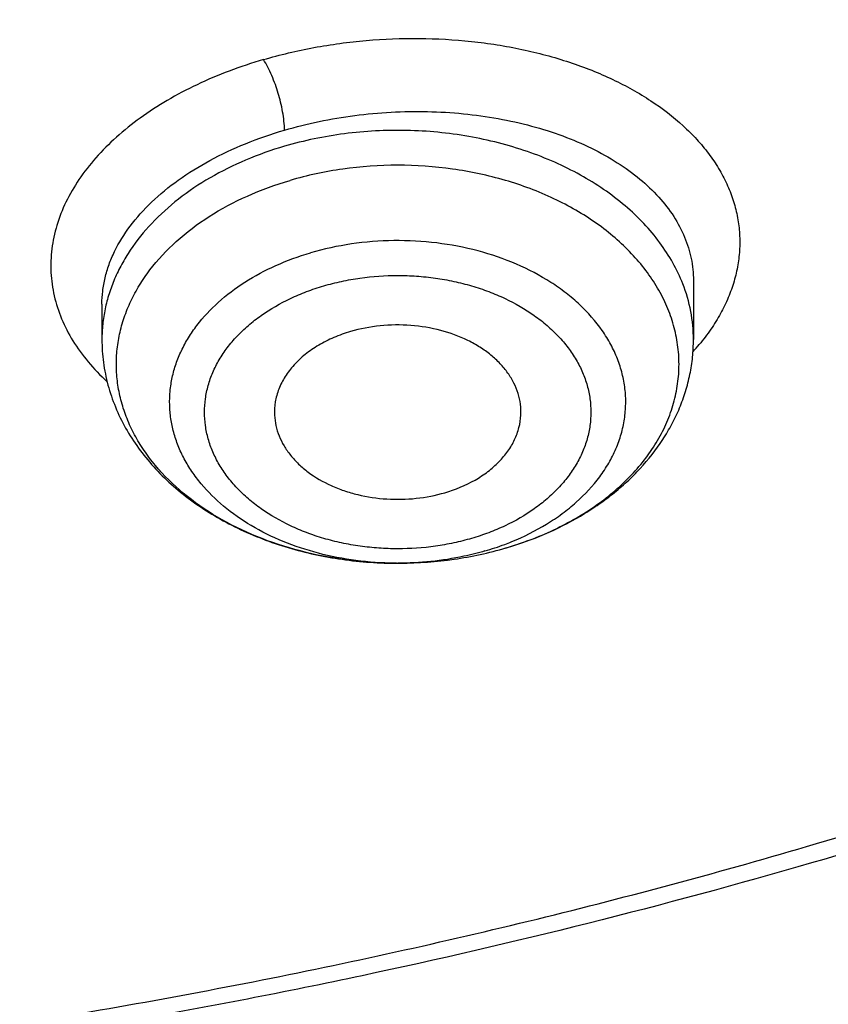
# Model space of a CAD drawing. Units: inches. Extents: x 7.1 to 14.8, y -2.2 to 20.8.
# Drawn here: x 11.2 to 11.4, y 14.8 to 15.1 of the extents above; entities that cross this region are included whole.
import ezdxf

# ---------------------------------------------------------------- set-up
doc = ezdxf.new("R2010")
doc.units = ezdxf.units.IN
doc.header["$LTSCALE"] = 1.21
doc.header["$MEASUREMENT"] = 0
doc.layers.get('0').update_dxf_attribs({"linetype": 'CONTINUOUS'})

msp = doc.modelspace()

# ---------------------------------------------------------------- linework, layer by layer
at = {"color": 7, "linetype": 'Continuous'}
for p, q in [((11.355082837, 15.0068251205), (11.3550828524, 14.9926609758)), ((11.2133505689, 15.0011091864), (11.2133505689, 14.9926609758)), ((11.2839571011, 14.9390920312), (11.2834837037, 14.9390944959))]:
    msp.add_line(p, q, dxfattribs=at)
at = {"color": 9, "linetype": 'Continuous'}
for centre, radius, start, end in [((11.3144637174, 15.0264296953), 0.0546412036, 317.8827628957, 320.2292371782), ((11.2872784673, 15.003709124), 0.0642006209, 290.5914664791, 292.2008175304001), ((11.2862160546, 15.0066360345), 0.0673141986, 286.3157774067, 290.5617915219), ((11.2842164664, 15.0162743625), 0.0771826849, 269.4566739441, 270.0001793679)]:
    msp.add_arc(centre, radius, start, end, dxfattribs=at)
at = {"color": 7, "linetype": 'Continuous'}
msp.add_arc((11.2842174339, 15.034332791), 0.0952411105, 269.8433870461, 270.636525188, dxfattribs=at)
at = {"color": 9, "linetype": 'Continuous'}
for points, knots in [([(9.9755989045, 14.5580000052), (9.9217721675, 14.5799746786), (9.8427996966, 14.6158774855), (9.7415703739, 14.669838808), (9.6690307399, 14.7126083798), (9.599541199099999, 14.7578458665), (9.5119352653, 14.8207627876), (9.430210665499999, 14.8886435869), (9.3553268731, 14.9612096236), (9.3034416333, 15.0170501571), (9.2554907692, 15.0746284567), (9.2115886824, 15.1338085936), (9.1718428763, 15.1944483944), (9.1363504132, 15.2564025622), (9.105198507599999, 15.3195222015), (9.0784640343, 15.3836552947), (9.0562133145, 15.4486469536), (9.0385018279, 15.5143397658), (9.0253739526, 15.5805741679), (9.016862722, 15.6471888713), (9.0129896242, 15.7140213376), (9.013764462100001, 15.7809082963), (9.0191852724, 15.847686291), (9.0292383458, 15.9141922357), (9.043898326799999, 15.9802639529), (9.0631283754, 16.0457406786), (9.086880385399999, 16.1104635221), (9.1150952309, 16.174275871), (9.1477030507, 16.2370237661), (9.184623461900001, 16.2985561693), (9.2257660584, 16.3587254645), (9.2710298071, 16.4173869448), (9.320306642, 16.4744021004), (9.3917995483, 16.5486692122), (9.470352175499999, 16.6184133959), (9.5549935406, 16.6833174344), (9.622356376499999, 16.7301400123), (9.6928795411, 16.7745649981), (9.7663966816, 16.8164891156), (9.842730032999999, 16.8558112644), (9.921696236599999, 16.8924375471), (10.0031054765, 16.9262802443), (10.0867615348, 16.9572581629), (10.1724651672, 16.9852976317), (10.2896569825, 17.0188089284), (10.40959599, 17.0459900152), (10.5315501473, 17.0668294295), (10.6554409735, 17.0835009236), (10.7805612914, 17.0936543135), (10.9062156268, 17.0972886608), (11.0320211854, 17.0965613487), (11.1575431816, 17.089301219), (11.2820885161, 17.0755088301), (11.4049882131, 17.0574934872), (11.5261155401, 17.033096113), (11.6447510013, 17.0023236045), (11.7600688182, 16.9677865186), (11.8446364429, 16.9371526367), (11.899785781, 16.9146380138)], [0, 0, 0, 0, 0.0335615488, 0.0500041218, 0.0662050464, 0.0821560968, 0.097851265, 0.1284518466, 0.1433660296, 0.1580237857, 0.1724315274, 0.1865984774, 0.2005367139, 0.2142611745, 0.2277896101, 0.2411424799, 0.2543427815, 0.2674158099, 0.2803888456, 0.2932907759, 0.306151656, 0.3190022254, 0.3318733968, 0.3447957375, 0.3577989653, 0.3709114777, 0.3841599326, 0.3975688902, 0.4111605251, 0.4249544093, 0.4389673647, 0.4532133781, 0.4677035733, 0.4824462293, 0.5126987096, 0.5282210154, 0.544002016, 0.560037133, 0.5763196115, 0.5928406701, 0.609589653, 0.6265541814, 0.6437203042, 0.661072647, 0.6785945593000001, 0.7140690916, 0.7319891990999999, 0.7500023652, 0.7862182595999999, 0.8043835012999999, 0.8225560386, 0.8588300595999999, 0.8768936776999999, 0.8948781214, 0.9305213721, 0.9481465368, 0.9656137953, 1, 1, 1, 1]), ([(11.899785781, 16.9146380138), (11.9440556914, 16.8965648985), (12.0304926233, 16.8579887659), (12.1544410895, 16.792259597), (12.2705457268, 16.71968138), (12.3780488647, 16.6407188279), (12.4762562543, 16.5558700851), (12.5645233794, 16.4656804148), (12.629768747, 16.3859875674), (12.6762951548, 16.3201673874), (12.7081383265, 16.2701819781), (12.7371099287, 16.219327551), (12.7631633463, 16.1676854446), (12.7862554226, 16.1153396368), (12.8063479816, 16.062374999), (12.8234077097, 16.0088776745), (12.8374063517, 15.9549348059), (12.8483205837, 15.9006343697), (12.8561320768, 15.8460650398), (12.8608277862, 15.791316063), (12.8623999272, 15.7364770451), (12.8608458544, 15.6816377641), (12.8561680626, 15.6268880138), (12.8483744423, 15.572317402), (12.8374781019, 15.5180151532), (12.8234972186, 15.4640699571), (12.80645498, 15.4105698329), (12.7863797784, 15.3576018938), (12.7633049302, 15.3052522436), (12.7372685293, 15.2536058634), (12.7083133996, 15.2027465373), (12.6764871426, 15.1527565023), (12.6418421928, 15.1037168093), (12.6044343075, 15.0557058034), (12.5505823929, 14.992730267), (12.4765222205, 14.9170166283), (12.3783463159, 14.8321565442), (12.2708677174, 14.7531747564), (12.1547880519, 14.6805783123), (12.0308565156, 14.6148268183), (11.8998734327, 14.5563395027), (11.7626837245, 14.5054891555), (11.6201719784, 14.4626009362), (11.4732577624, 14.4279490879), (11.3228868658, 14.401755833), (11.1700358803, 14.384189057), (11.0672622331, 14.3783117512), (11.015720631, 14.3768326055)], [0, 0, 0, 0, 0.0347025306, 0.0686348749, 0.101741318, 0.1339836053, 0.1653437409, 0.1958260381, 0.225458896, 0.2399766947, 0.2543045274, 0.2684531917, 0.2824350884, 0.2962641631, 0.309955832, 0.3235268854, 0.3369953588, 0.3503803720000001, 0.363701948, 0.3769808120000001, 0.3902381682, 0.4034954627, 0.4167741425, 0.4300954126, 0.4434800009000001, 0.4569479371, 0.4705183486, 0.4842092737, 0.4980375089, 0.5120184827, 0.5261661522, 0.5404929205, 0.5550095936, 0.569725357, 0.5846477652000001, 0.6151275590999999, 0.6464851519, 0.6787249069, 0.7118289109999999, 0.7457590688, 0.7804593573999999, 0.8158580722, 0.8518700923, 0.8883990523999999, 0.9253395018, 0.9625789658, 1, 1, 1, 1]), ([(12.6895242184, 15.8367971033), (12.6920864885, 15.8161669996), (12.6957608342, 15.7747506074), (12.6968647135, 15.7124096799), (12.6935502195, 15.650105273), (12.6858255797, 15.5879997765), (12.6737112372, 15.5262498199), (12.6572389227, 15.4650121616), (12.6364516453, 15.4044414764), (12.6114033865, 15.3446903956), (12.5821588291, 15.2859089878), (12.5487931309, 15.228244513), (12.5113914277, 15.1718409103), (12.4700494027, 15.1168392929), (12.4248697977, 15.0633747259), (12.3591039408, 14.9937188409), (12.2865714992, 14.928322537), (12.2082160118, 14.8675023358), (12.1457446423, 14.8236349792), (12.0802547172, 14.7820370306), (12.011906878, 14.7428089781), (11.9408730092, 14.7060491951), (11.8673305598, 14.671848946), (11.7914633753, 14.6402934022), (11.71346162, 14.6114612831), (11.6335185148, 14.5854238898), (11.5241680559, 14.5543960832), (11.4122300664, 14.5293904556), (11.2984123283, 14.5104178386), (11.1828075357, 14.4954169938), (11.0953563162, 14.4888230665), (11.0369027637, 14.4864875413)], [0, 0, 0, 0, 0.0261528333, 0.052256733, 0.0783769816, 0.1045785764, 0.130925104, 0.1574776728, 0.1842939473, 0.2114273134, 0.2389261953, 0.2668335318, 0.2951864094, 0.3240158419, 0.3533466794, 0.3831976282, 0.4444844984, 0.4759486376, 0.5079494458, 0.5404777482, 0.5735196508, 0.6070568698, 0.6410670643999999, 0.6755241706999999, 0.7103987320999999, 0.7456582271, 0.7812673899, 0.8533694474, 0.8897934056, 0.9264046228, 1, 1, 1, 1]), ([(12.6895090505, 15.8367912493), (12.691643158, 15.8187297457), (12.6947990103, 15.7824966968), (12.6961599829, 15.7279783497), (12.6941394416, 15.6734682093), (12.6887411346, 15.6190747828), (12.6799759696, 15.5649028663), (12.6678613708, 15.5110576149), (12.6524213547, 15.4576431442), (12.6336864118, 15.4047626289), (12.6116935497, 15.3525179382), (12.5864860125, 15.3010095482), (12.5581130589, 15.2503362384), (12.526630243, 15.2005954104), (12.4920977552, 15.1518811438), (12.4417036467, 15.0879461106), (12.3712412636, 15.0110966252), (12.2763854477, 14.9251815511), (12.1713057212, 14.84549164), (12.0568146252, 14.7726304627), (11.9337864013, 14.7071415979), (11.8031611999, 14.6495175572), (11.6659331471, 14.6001916892), (11.5231564684, 14.5595373809), (11.4255755418, 14.5385453542), (11.3761595016, 14.5295454313)], [0, 0, 0, 0, 0.026787579, 0.0535289464, 0.08027531660000001, 0.1070778372, 0.1339869062, 0.1610515158, 0.1883186408, 0.2158326845, 0.2436349949, 0.2717634749, 0.3002522725, 0.3291315514, 0.3584273294, 0.3881613996, 0.4489930421, 0.5117360516, 0.5764169442, 0.6430031809000001, 0.7114089217, 0.7815013665999999, 0.8531071336, 0.9260185816, 1, 1, 1, 1]), ([(11.252059816, 15.0597155038), (11.2560290971, 15.060884412), (11.2621158287, 15.0623268398), (11.2703688624, 15.0636475005), (11.2787718816, 15.0645796466), (11.2893168973, 15.0649941322), (11.299798532, 15.0644048563), (11.308002877, 15.0633184149), (11.3158821168, 15.061862725), (11.3234770497, 15.0598355032), (11.3306729598, 15.0572213263), (11.3372993497, 15.0543463588), (11.3448311343, 15.0501844745), (11.351437723, 15.0451321263), (11.3558828848, 15.040705207), (11.3587365228, 15.0372843903), (11.3611522985, 15.0337198779), (11.3631134995, 15.030030915), (11.3646088602, 15.0262397037), (11.3656300582, 15.0223689595), (11.3661709929, 15.0184417426), (11.3662243143, 15.0144815694), (11.365789607, 15.0105133417), (11.3648711996, 15.0065608616), (11.3634719692, 15.002648229), (11.3615982794, 14.998799221), (11.3592598932, 14.9950386582), (11.357438668, 14.9926490383), (11.3564614963, 14.9914747571)], [0, 0, 0, 0, 0.0754158042, 0.1137466163, 0.15229485, 0.2294533677, 0.3057853883, 0.3433095102000001, 0.3802296092, 0.4517780584, 0.4862341957, 0.5196952999000001, 0.583359678, 0.642569602, 0.6705716211, 0.6975639725, 0.7236363218, 0.748913866, 0.7735563338, 0.7977508040000001, 0.8217026168000001, 0.8456292390000001, 0.8697523702, 0.8942829329, 0.9194170309, 0.9453277855, 0.9721565629000001, 1, 1, 1, 1]), ([(11.252059816, 15.0597155038), (11.2492938992, 15.0589026721), (11.2439014629, 15.0571064505), (11.2361862203, 15.0538453519), (11.2290428517, 15.0500957064), (11.2225594332, 15.0459000699), (11.2168126789, 15.0413097256), (11.2118709966, 15.0363781893), (11.2077933244, 15.03116261), (11.2046295146, 15.0257229681), (11.2024211741, 15.0201225006), (11.2011990144, 15.0144295932), (11.2009831835, 15.0087174278), (11.2017767293, 15.0030630899), (11.2035651191, 14.9975417929), (11.2063224841, 14.9922248317), (11.2100038345, 14.9871742603), (11.2129634206, 14.9841051024), (11.2145679842, 14.9826301122)], [0, 0, 0, 0, 0.0805034687, 0.1585395378, 0.233656686, 0.3055050479, 0.3738659496, 0.4386690932, 0.5000203633, 0.5582228039, 0.6137888582, 0.6674349914, 0.7200424669, 0.7725895154000001, 0.8260559623999999, 0.8813317689, 0.9391381637999999, 1, 1, 1, 1]), ([(11.2570972275, 15.0428216724), (11.2570974082, 15.043527718), (11.2570002978, 15.0450055339), (11.2566698582, 15.0472385355), (11.2561905771, 15.0494735134), (11.255603184, 15.0516411751), (11.2549101257, 15.0537694095), (11.2540945181, 15.0558796133), (11.2531607207, 15.0578900335), (11.2524417174, 15.0591472236), (11.2520596242, 15.0597177205)], [0, 0, 0, 0, 0.1189046309, 0.2488728669, 0.3799047912, 0.5036141362, 0.6269392189, 0.7566915148000001, 0.8843650013, 1, 1, 1, 1]), ([(11.2570974123, 15.0428213572), (11.259824063, 15.0436194614), (11.2653939265, 15.0450046545), (11.2739279944, 15.0464400147), (11.2826123387, 15.0472345524), (11.2913131153, 15.047377328), (11.2998982511, 15.0468680587), (11.3082388213, 15.0457178371), (11.3162110925, 15.0439452687), (11.3236986536, 15.0415789137), (11.3305937068, 15.0386546548), (11.3367980263, 15.035214992), (11.3422239717, 15.0313086802), (11.3467936046, 15.0269876812), (11.3504378978, 15.0223106627), (11.3526764287, 15.0181218829), (11.3539239174, 15.0146869009), (11.3545897973, 15.0120936176), (11.35499147, 15.0094687366), (11.3550818854, 15.007705491), (11.3550828167, 15.0068253461)], [0, 0, 0, 0, 0.0726230122, 0.1465322301, 0.2210106025, 0.2953270267, 0.3687631165999999, 0.4406346721, 0.5103195522, 0.5772795586, 0.6410867723, 0.7014503521, 0.7582445804000001, 0.8115466472, 0.8616671823000001, 0.9091768253, 0.9322289337999999, 0.9549587408, 0.977501737, 1, 1, 1, 1]), ([(11.213350588, 15.0011109192), (11.213350689, 15.0021703536), (11.213479872, 15.0043064394), (11.2140558231, 15.0074941138), (11.21501145, 15.0106633222), (11.2168145763, 15.0149102285), (11.2200494602, 15.0200997439), (11.2252414418, 15.0258477673), (11.2316967871, 15.031114926), (11.239278841, 15.0357922056), (11.2478266325, 15.0397833448), (11.2539322056, 15.0418930037), (11.2570974123, 15.0428213572)], [0, 0, 0, 0, 0.0492968622, 0.099296543, 0.1504072798, 0.2029926062, 0.3136245472, 0.4330298421, 0.5618825773, 0.7000048370999999, 0.8465145966, 1, 1, 1, 1]), ([(11.3525191209, 15.0060174492), (11.3518438122, 15.007744164), (11.3502202745, 15.0111597626), (11.3470801539, 15.0159956365), (11.3432376882, 15.0205654901), (11.3371336508, 15.0263350749), (11.3298890328, 15.0312469271), (11.3218424076, 15.0352346599), (11.3130093782, 15.0386934424), (11.3011696721, 15.0416973849), (11.288866092, 15.0428793337), (11.2789020522, 15.042723281), (11.2690574455, 15.0418297399), (11.2617910727, 15.0403312552), (11.2570974123, 15.0389565139)], [0, 0, 0, 0, 0.0508313854, 0.1033018604, 0.1576781442, 0.2141194966, 0.3331771964, 0.3957745226, 0.4601305692, 0.5929389754, 0.7291563937000001, 0.7976710584000001, 0.8659122706, 1, 1, 1, 1]), ([(11.2570974123, 15.0389565139), (11.253935034, 15.0380302747), (11.2478199629, 15.0358670243), (11.2392807848, 15.0316418781), (11.2316964555, 15.0265722391), (11.2252326469, 15.0207624063), (11.2208436823, 15.0153309832), (11.2180599836, 15.0107494671), (11.216354957, 15.0072536534), (11.2150183931, 15.0036772328), (11.2140581045, 15.0000393734), (11.2134794824, 14.9963608188), (11.2133506152, 14.9938914135), (11.2133505911, 14.9926609758)], [0, 0, 0, 0, 0.1449713482, 0.2846215525, 0.4181178004, 0.5450588145, 0.6655967896, 0.7237395165999999, 0.7806254467, 0.8364503826999999, 0.8914446012, 0.9458677845, 1, 1, 1, 1]), ([(11.3100121492, 14.942719865), (11.3139975612, 14.9438871652), (11.3197920385, 14.9460533083), (11.3269701861, 14.9498069552), (11.3318803362, 14.952943826), (11.3363342498, 14.9564071374), (11.3402895194, 14.9601647779), (11.3437074647, 14.9641816493), (11.3465542039, 14.9684202165), (11.3488007257, 14.9728404445), (11.350423294, 14.9773998995), (11.3514042184, 14.9820537846), (11.3517324656, 14.9867554319), (11.3514042561, 14.9914570851), (11.3504233139, 14.9961109737), (11.3488006862, 15.0006704086), (11.3465541882, 15.0050906389), (11.3437074712, 15.0093292294), (11.3402895801, 15.0133460857), (11.336334124, 15.0171038352), (11.3303028203, 15.0217935028), (11.321607411, 15.0267794287), (11.30994765, 15.0311379798), (11.2973265779, 15.0338183785), (11.2842163008, 15.0347223379), (11.2711088178, 15.0338188519), (11.2625584248, 15.032002745), (11.2584212721, 15.0307910011)], [0, 0, 0, 0, 0.0684727992, 0.1014449491, 0.1334411086, 0.1644079711, 0.1943313629, 0.2232375049, 0.2511964893, 0.2783239843, 0.3047797918, 0.3307628451, 0.3565015636, 0.3822402889, 0.4082233703, 0.4346792083, 0.4618066698, 0.4897656112, 0.5186717331, 0.5485952257, 0.5795621418, 0.644470071, 0.7129418103, 0.784020464, 0.8564708276, 0.9289201652, 1, 1, 1, 1]), ([(11.3115369285, 14.9442680037), (11.3144273664, 14.9454479522), (11.3185866638, 14.9475151169), (11.3236370304, 14.9508916824), (11.3280790526, 14.9544761622), (11.3318757559, 14.9585478096), (11.3348294294, 14.9630183022), (11.3365637487, 14.9664539991), (11.3378334595, 14.9699926901), (11.3386263546, 14.9736028634), (11.3389341437, 14.977251355), (11.3387535926, 14.9809042828), (11.3380866913, 14.9845276928), (11.3369403865, 14.9880881551), (11.3353256756, 14.9915537619), (11.3325285264, 14.9960740374), (11.3288725426, 15.000212682), (11.3245559264, 15.0038732308), (11.319621137, 15.0073384134), (11.3126430204, 15.0109897174), (11.3034174954, 15.0141422095), (11.2935313663, 15.0160287823), (11.2833250966, 15.0165856748), (11.2731514444, 15.0157953541), (11.2665191152, 15.0143647861), (11.2633067076, 15.0134239332)], [0, 0, 0, 0, 0.06657316690000001, 0.098486061, 0.1294017276, 0.1881752846, 0.2162095266, 0.2434485163, 0.2700406746, 0.296168988, 0.3220428856, 0.347887029, 0.3739279067, 0.4003801769, 0.4274346845000001, 0.4552492889, 0.5135181704, 0.5441713937, 0.5758263004999999, 0.6419310513, 0.7113058995, 0.7830085498999999, 0.8558718384, 0.9286215426000001, 1, 1, 1, 1]), ([(11.2834845672, 14.9390951479), (11.280382162, 14.9391245668), (11.2742223514, 14.9395533497), (11.2652452502, 14.9412960947), (11.2568075155, 14.9440881416), (11.2491506021, 14.9478538167), (11.2424940103, 14.9524896601), (11.2378709611, 14.9570474461), (11.2348919839, 14.9609961288), (11.2330491386, 14.9640397354), (11.2315803498, 14.9671856073), (11.2304971301, 14.9704109247), (11.2298080625, 14.9736916118), (11.2295189739, 14.9770030244), (11.2296323462, 14.9803199558), (11.2301470085, 14.9836171593), (11.2310588889, 14.9868696758), (11.2323604611, 14.9900531166), (11.2340413907, 14.9931443046), (11.2368096241, 14.9971690125), (11.241191564, 15.0018492971), (11.2476034779, 15.0066598731), (11.2550587089, 15.0106252925), (11.2604843371, 15.0125972258), (11.2633067217, 15.0134238831)], [0, 0, 0, 0, 0.0741173972, 0.1470841655, 0.2179206266, 0.2858164064, 0.3502176283, 0.4109165178, 0.4399638607, 0.4682093207, 0.495756266, 0.5227370884, 0.5493098742, 0.5756519778, 0.6019521708, 0.6284013907, 0.6551831834, 0.6824648001000001, 0.7103903656, 0.7390765401, 0.7989794990000001, 0.8625760709, 0.9297428534000001, 1, 1, 1, 1]), ([(11.266502768, 15.0055217738), (11.2679119669, 15.0059397989), (11.2707865774, 15.0066682998), (11.2766788417, 15.0077067369), (11.2827112996, 15.0081165921), (11.2887479034, 15.0079056178), (11.2932385594, 15.007437022), (11.2976430139, 15.0066610523), (11.3019186091, 15.0055820214), (11.3060253236, 15.0042118949), (11.3111476093, 15.0020474314), (11.3158634188, 14.9993425126), (11.3200048313, 14.9961222381), (11.3227220337, 14.993542474), (11.3250686511, 14.9907835549), (11.3270232101, 14.9878726921), (11.3285662657, 14.9848374413), (11.3296811738, 14.9817065508), (11.3303535891, 14.9785103571), (11.330578854, 14.9752817733), (11.3303546015, 14.9720529694), (11.3296806, 14.9688571146), (11.3285662904, 14.9657261303), (11.3270238856, 14.9626905065), (11.3250687159, 14.9597795718), (11.3227191338, 14.9570226591), (11.3200017792, 14.9544430809), (11.3158628284, 14.9512215524), (11.3111510477, 14.9485116172), (11.3060302987, 14.9463448292), (11.3033176738, 14.9454435607), (11.3019306532, 14.9450425906)], [0, 0, 0, 0, 0.0352864707, 0.0711024938, 0.1435415793, 0.1798696324, 0.216024748, 0.2518366562, 0.2871410353, 0.3217900477, 0.3556533832, 0.4205485029, 0.4515110597999999, 0.4814311119, 0.5103316013, 0.538285354, 0.5654088861, 0.5918607289, 0.6178386971000001, 0.6435734663, 0.669307522, 0.6952862874, 0.7217376918999999, 0.7488602934999999, 0.776815672, 0.8057222948999999, 0.8356440651, 0.8666012384999999, 0.9314745918, 0.9653395596, 1, 1, 1, 1]), ([(11.3019306532, 14.9450425906), (11.3005214543, 14.9446245655), (11.2976468438, 14.9438960646), (11.2917545796, 14.9428576275), (11.2857221217, 14.9424477723), (11.2796855179, 14.9426587466), (11.2751948618, 14.9431273424), (11.2707904073, 14.9439033121), (11.2665148121, 14.944982343), (11.2624080977, 14.9463524695), (11.2572858119, 14.948516933), (11.2525700024, 14.9512218518), (11.24842859, 14.9544421263), (11.2457113876, 14.9570218904), (11.2433647702, 14.9597808095), (11.2414102112, 14.9626916723), (11.2398671555, 14.9657269231), (11.2387522474, 14.9688578136), (11.2380798321, 14.9720540073), (11.2378545673, 14.9752825911), (11.2380788197, 14.978511395), (11.2387528213, 14.9817072498), (11.2398671309, 14.9848382341), (11.2414095357, 14.9878738579), (11.2433647053, 14.9907847926), (11.2457142875, 14.9935417053), (11.248431642, 14.9961212835), (11.2525705928, 14.999342812), (11.2572823736, 15.0020527472), (11.2624031226, 15.0042195352), (11.2651157474, 15.0051208037), (11.266502768, 15.0055217738)], [0, 0, 0, 0, 0.0352864707, 0.0711024938, 0.1435415793, 0.1798696324, 0.216024748, 0.2518366562, 0.2871410353, 0.3217900477, 0.3556533832, 0.4205485029, 0.4515110597999999, 0.4814311119, 0.5103316013, 0.538285354, 0.5654088861, 0.5918607289, 0.6178386971000001, 0.6435734663, 0.669307522, 0.6952862874, 0.7217376918999999, 0.7488602934999999, 0.776815672, 0.8057222948999999, 0.8356440651, 0.8666012384999999, 0.9314745918, 0.9653395596, 1, 1, 1, 1]), ([(11.3550828302, 14.9926609758), (11.3550828743, 14.9949176932), (11.3546436157, 14.9994813092), (11.3533556227, 15.0038785754), (11.3525191209, 15.0060174492)], [0, 0, 0, 0, 0.4956170709, 1, 1, 1, 1]), ([(11.3051267136, 14.9420327173), (11.3034608978, 14.941544812), (11.2966201558, 14.9398183826), (11.2895329412, 14.9390916972), (11.2842167081, 14.9390916777)], [0, 0, 0, 0, 0.2461415512, 1, 1, 1, 1])]:
    msp.add_open_spline(points, degree=3, knots=knots, dxfattribs=at)
at = {"color": 7, "linetype": 'Continuous'}
for points, knots in [([(11.085029474, 16.9691704283), (11.1399947541, 16.9659208496), (11.2221654251, 16.958321937), (11.3307414776, 16.9427100924), (11.4376084009, 16.9236157344), (11.5427232604, 16.8992042173), (11.645500994, 16.8694841743), (11.7452611513, 16.8366968413), (11.8421200928, 16.798866415), (11.9354433371, 16.7560280525), (12.0246624605, 16.7107326879), (12.109882928, 16.6607920932), (12.1904032494, 16.6063057852), (12.2660372531, 16.5500911573), (12.3366381613, 16.4897586732), (12.4014340321, 16.4255433183), (12.446422147, 16.3762189287), (12.4880911707, 16.3254530369), (12.5263503443, 16.2733552067), (12.5611141274, 16.2200398739), (12.5923050381, 16.1656238085), (12.6198531531, 16.1102265248), (12.6436964734, 16.0539699071), (12.6637811033, 15.9969780411), (12.680061476, 15.939376957), (12.6925004851, 15.8812943417), (12.7010696661, 15.8228592435), (12.7057493398, 15.7642017373), (12.7065287237, 15.7054525619), (12.7034059958, 15.6467427378), (12.6963883709, 15.5882031655), (12.685491992, 15.5299642303), (12.6707418373, 15.4721554321), (12.6521715855, 15.4149050385), (12.6298234563, 15.3583397701), (12.6037480192, 15.3025845249), (12.5740040564, 15.2477621049), (12.5406583363, 15.1939929739), (12.5037854359, 15.1413950967), (12.463467377, 15.0900835766), (12.4197941186, 15.0401710382), (12.3728607408, 14.9917652063), (12.3055381143, 14.9288723691), (12.2325700463, 14.8699759524), (12.1547201176, 14.8152856755), (12.0720792581, 14.7624365118), (11.9849100576, 14.7142139794), (11.8939032238, 14.6707044727), (11.7989378258, 14.6297534557), (11.7006149845, 14.5938651952), (11.5995605091, 14.5630690285), (11.4956729034, 14.5354163489), (11.3896298772, 14.5131046563), (11.2820113156, 14.4961407881), (11.1728926329, 14.482701634), (11.0904254447, 14.4767374747), (11.0353161161, 14.4745829214)], [0, 0, 0, 0, 0.0364558122, 0.0545833517, 0.0726166354, 0.1083212826, 0.1259629574, 0.1434403687, 0.1778362907, 0.1947337961, 0.2114131222, 0.2440715845, 0.2600427428, 0.2757658222, 0.3064502231, 0.3214210448, 0.3361458806, 0.3506310749, 0.3648854534000001, 0.378920357, 0.392749641, 0.4063896354, 0.4198590571, 0.4331788704, 0.4463720903, 0.4594635277, 0.4724794794, 0.48544737, 0.4983953538000001, 0.5113518903000001, 0.5243453078, 0.5374033716, 0.5505528745, 0.5638192606, 0.5772262956, 0.5907957904, 0.6045473798, 0.61849836, 0.6326635820000001, 0.6470553924, 0.6616836189, 0.6765555913, 0.6916761921, 0.7226627292, 0.7385352714, 0.7546532554000001, 0.7875931314, 0.8044048023, 0.8214278908, 0.8560515286, 0.8736294984, 0.8913620583, 0.9272174061, 0.9453096072, 0.9634844834, 1, 1, 1, 1]), ([(10.9376923427, 14.753102346), (10.9789552895, 14.753102346), (11.0613118011, 14.7559559281), (11.1837404967, 14.7687666981), (11.3038230606, 14.789982858), (11.42040384, 14.8194033801), (11.5323725071, 14.8567506988), (11.6386531044, 14.9016694547), (11.7222610349, 14.945387687), (11.7852884764, 14.9838019895), (11.8301778169, 15.0139985386), (11.8729201839, 15.0457172985), (11.9134135184, 15.0788830131), (11.9515599518, 15.1134162766), (11.9872674331, 15.1492346233), (12.0204495586, 15.1862524597), (12.0510258463, 15.2243813175), (12.0789219656, 15.2635299567), (12.1040698984, 15.3036045788), (12.1264080644, 15.344509025), (12.1458815035, 15.386144941), (12.1624420372, 15.4284119706), (12.1760484937, 15.4712079388), (12.1866669366, 15.5144290758), (12.1942707376, 15.5579703077), (12.1988407402, 15.6017255319), (12.2003653753, 15.6455879371), (12.1988407402, 15.6894503423), (12.1942707376, 15.7332055665), (12.1866669366, 15.7767467984), (12.1760484937, 15.8199679354), (12.1624420372, 15.8627639036), (12.1458815035, 15.9050309332), (12.1264080644, 15.9466668492), (12.1040698984, 15.9875712954), (12.0789219656, 16.0276459175), (12.0510258463, 16.0667945567), (12.0204495586, 16.1049234144), (11.9872674331, 16.1419412509), (11.9515599518, 16.1777595976), (11.9134135184, 16.2122928611), (11.8729201839, 16.2454585757), (11.8301778169, 16.2771773356), (11.7852884764, 16.3073738847), (11.7222610349, 16.3457881872), (11.6386531044, 16.3895064194), (11.5323725071, 16.4344251753), (11.42040384, 16.471772494), (11.3038230606, 16.5011930162), (11.1837404967, 16.5224091761), (11.0613118011, 16.5352199461), (10.9789552895, 16.5380735282), (10.9376923427, 16.5380735282)], [0, 0, 0, 0, 0.0363141217, 0.0724537939, 0.1082493385, 0.1435391805, 0.1781747006, 0.2120246361, 0.2449797216, 0.2610986576, 0.2769654863, 0.2925748841, 0.3079238067, 0.323011626, 0.3378402603, 0.3524142902, 0.3667410552000001, 0.3808307274, 0.3946963425, 0.408353785, 0.4218217232, 0.4351214837, 0.44827686, 0.4613138494, 0.4742603149, 0.4871455853, 0.5, 0.5128544147, 0.5257396851, 0.5386861506, 0.55172314, 0.5648785163000001, 0.5781782768, 0.591646215, 0.6053036575, 0.6191692726, 0.6332589448, 0.6475857098, 0.6621597397, 0.6769883740000001, 0.6920761933, 0.7074251159, 0.7230345137, 0.7389013423999999, 0.7550202784000001, 0.7879753639, 0.8218252993999999, 0.8564608195000001, 0.8917506615, 0.9275462061, 0.9636858783, 1, 1, 1, 1]), ([(10.9376923427, 16.4643273253), (10.9545047436, 16.4643273253), (10.979721568, 16.4639545094), (11.0133092819, 16.4626878935), (11.0468271984, 16.4609030697), (11.0885944371, 16.4577121671), (11.1384609897, 16.4523691294), (11.1879573299, 16.445514855), (11.2369912956, 16.4371622536), (11.2854734572, 16.4273280811), (11.3490150053, 16.4123214556), (11.4265528696, 16.3900217237), (11.5163487543, 16.3575962786), (11.601894771, 16.3198391914), (11.6825599688, 16.2770249632), (11.7577517809, 16.2294631884), (11.8269159126, 16.1774980196), (11.8895416788, 16.121502309), (11.9451599498, 16.0618850683), (11.985616641, 16.0091549547), (12.0139696596, 15.9656269279), (12.0330973369, 15.9325934797), (12.0501993401, 15.8990067598), (12.0652440933, 15.8649279817), (12.0782029064, 15.8304203928), (12.0890514262, 15.7955479899), (12.0977690081, 15.760375566), (12.104338865, 15.7249685543), (12.108748555, 15.6893930045), (12.1109896951, 15.653715331), (12.1110578266, 15.6180021852), (12.1089528472, 15.5823203281), (12.1046789303, 15.546736418), (12.0982441673, 15.5113168968), (12.0896607857, 15.4761278367), (12.0789453225, 15.4412347107), (12.0661181274, 15.4067023489), (12.0512033768, 15.3725948701), (12.0342293308, 15.338975308), (12.0152281474, 15.3059059436), (11.9942346783, 15.2734471275), (11.9634193434, 15.2307566086), (11.919993275, 15.1792278618), (11.8610371417, 15.121257696), (11.795285957, 15.0671018961), (11.7232306868, 15.0171556477), (11.6454024162, 14.9717781405), (11.5623730538, 14.9312972256), (11.4747577472, 14.896007808), (11.414237884, 14.876282875), (11.38340214, 14.8673281884)], [0, 0, 0, 0, 0.0185620503, 0.0278386296, 0.037108424, 0.0556192408, 0.0740791141, 0.09247121800000001, 0.1107791684, 0.1289870377, 0.1470793499, 0.1828535777, 0.2179954271, 0.2524070418, 0.2860064478, 0.3187305074, 0.3505378031, 0.3814114938, 0.4113620305, 0.440429355, 0.4546575183, 0.4686941308, 0.482552942, 0.4962495684000001, 0.5098014103, 0.5232275181, 0.5365484184, 0.5497859136, 0.5629628468, 0.5761028211, 0.5892299111, 0.6023683663, 0.6155422823, 0.6287753008, 0.6420903188, 0.655509212, 0.6690525954, 0.6827396158, 0.6965877795000001, 0.7106128203000001, 0.7248286081, 0.7392470729999999, 0.7687213931, 0.7991014373, 0.8304130881, 0.8626536786, 0.8957945283, 0.9297836481999999, 0.9645487333, 1, 1, 1, 1]), ([(11.0162564493, 14.4070881569), (11.077984311, 14.4089147199), (11.1703876659, 14.4148776864), (11.2926528164, 14.4292977173), (11.4132024296, 14.4478816641), (11.5319212281, 14.472770143), (11.6480859514, 14.503953698), (11.7331506559, 14.5302555657), (11.8162753063, 14.5594952021), (11.8972592221, 14.5916021087), (11.9759045807, 14.6264982118), (12.052019784, 14.6640988066), (12.1254195266, 14.704312884), (12.1959239598, 14.7470421599), (12.2633645017, 14.792185876), (12.3482335258, 14.8548972375), (12.4271919867, 14.9224684458), (12.4992782343, 14.9946049395), (12.5490777593, 15.0500619153), (12.5949451258, 15.1071957704), (12.6367693605, 15.1658697971), (12.6744464899, 15.2259410746), (12.7078831151, 15.2872636325), (12.7369958009, 15.3496879808), (12.761711585, 15.4130616019), (12.7819681813, 15.4772291803), (12.7977142783, 15.5420330952), (12.8089098228, 15.6073133281), (12.815526117, 15.6729097235), (12.8175465287, 15.7386557676), (12.8158268017, 15.7824492653), (12.8142063383, 15.8042834038)], [0, 0, 0, 0, 0.07326367, 0.1097333686, 0.1460332517, 0.2179441107, 0.2534868836, 0.2887001573, 0.3235487911, 0.3580001612, 0.3920244468, 0.4255949277, 0.4586883293, 0.4912851033, 0.5233697543, 0.5549311713, 0.6164444177, 0.6464176006, 0.6758726464, 0.7048244942, 0.7332939271, 0.7613076115999999, 0.7888980986, 0.8161036864, 0.8429681377, 0.8695402989, 0.8958735389, 0.9220250385, 0.9480549725, 0.9740255568, 1, 1, 1, 1]), ([(11.0154650436, 14.3562473719), (11.078717278, 14.3580085991), (11.1734248277, 14.3638683751), (11.2988105145, 14.378137676), (11.4226045931, 14.3965808225), (11.5446716513, 14.4213368442), (11.6643237409, 14.4524002781), (11.7808354095, 14.487224799), (11.8942567242, 14.5280876178), (12.0038443227, 14.5749587082), (12.1089915287, 14.6249532761), (12.2097396257, 14.6805795806), (12.3052641798, 14.7417408838), (12.3953890573, 14.8052559889), (12.4798603509, 14.8738602124), (12.5577584031, 14.9473057216), (12.612108034, 15.004003595), (12.6626731782, 15.0625970064), (12.7093299257, 15.1229659293), (12.7519579994, 15.1849823435), (12.7904443806, 15.2485124548), (12.824683019, 15.3134154679), (12.8545758609, 15.379543338), (12.8800338274, 15.4467403892), (12.9009780797, 15.5148434257), (12.9173413617, 15.5836815126), (12.9290695221, 15.6530785573), (12.9361226625, 15.722847645), (12.9376923427, 15.7695085385), (12.9376923427, 15.7928100267)], [0, 0, 0, 0, 0.0718866844, 0.1076897311, 0.1433449541, 0.2140543753, 0.2490497521, 0.2837580657, 0.3521819123, 0.385856045, 0.4191362677, 0.4844251206, 0.5164187938, 0.5479604611, 0.6096540932, 0.6398256673, 0.6695501379, 0.6988397040000001, 0.7277110387000001, 0.7561852772, 0.7842878637, 0.8120483826999999, 0.8395003084999999, 0.8666806614, 0.8936296268, 0.9203901277, 0.9470072652, 0.9735279272, 1, 1, 1, 1]), ([(11.0355306254, 14.42551903), (11.0649151047, 14.4266121922), (11.1235836706, 14.429775131), (11.2112353891, 14.4374791623), (11.2982752529, 14.4481134394), (11.412885401, 14.4661073793), (11.525805515, 14.4898605978), (11.6364011034, 14.5193638863), (11.7439392888, 14.5522488816), (11.8485279286, 14.5906134183), (11.9494812021, 14.6344232262), (12.0224985428, 14.6695844259), (12.0930776432, 14.7071545836), (12.1610607624, 14.7470497812), (12.2262975506, 14.7891829612), (12.3087343081, 14.8477289344), (12.3858853002, 14.9107855498), (12.4569145676, 14.9781169443), (12.5063407603, 15.0299264821), (12.55223896, 15.0833391053), (12.5945069571, 15.1382369975), (12.6330482295, 15.1944969444), (12.6677750619, 15.2519930348), (12.6986079677, 15.3105962517), (12.7254761164, 15.3701748735), (12.7483174888, 15.4305946372), (12.7670791098, 15.4917191363), (12.7817172583, 15.5534096641), (12.7921976855, 15.6155271536), (12.7984958204, 15.6779265622), (12.7998970172, 15.7196440702), (12.7998970221, 15.7404727189)], [0, 0, 0, 0, 0.0364976982, 0.0729097444, 0.1091946226, 0.1453134497, 0.2168878165, 0.2522808923, 0.2873612388, 0.3564440668, 0.3904007018, 0.4239290455, 0.4570069472, 0.4896154831, 0.5217391982999999, 0.5533664074, 0.6150878282, 0.6451968144, 0.6748051740000001, 0.7039236567, 0.732568089, 0.7607594760999999, 0.7885240089, 0.8158930409, 0.8429029362999999, 0.8695948086, 0.8960141681, 0.9222104404000001, 0.9482363364, 0.9741471604999999, 1, 1, 1, 1]), ([(9.7762750283, 15.6299482003), (9.7762750665, 15.6131459257), (9.777739435199999, 15.5794603253), (9.7843163637, 15.5291722128), (9.795248303200001, 15.479267439), (9.8104913788, 15.4299417913), (9.8299848614, 15.3813815147), (9.8536518748, 15.3337706126), (9.8813999045, 15.2872881519), (9.913121781900001, 15.2421079766), (9.9486947253, 15.1983996588), (9.981260649, 15.1635250215), (10.0090661227, 15.1365079328), (10.0383441455, 15.1098203771), (10.0771035111, 15.0776936001), (10.1265946929, 15.0414316054), (10.1791310353, 15.0073859261), (10.2345138509, 14.9756842605), (10.2925354932, 14.9464443239), (10.3529780919, 14.9197751319), (10.4156148574, 14.8957761044), (10.48021077, 14.8745368004), (10.5465234679, 14.8561365279), (10.6143041475, 14.8406440375), (10.6832984357, 14.8281172425), (10.7532476014, 14.8186029904), (10.8238884666, 14.8121368731), (10.8949584517, 14.8087430866), (10.9898456951, 14.8083317378), (11.0845221327, 14.8140751386), (11.1781632375, 14.8259718273), (11.2473710167, 14.8379002404), (11.3154140634, 14.8528017864), (11.3600803033, 14.8647556463), (11.3821475102, 14.8712189816)], [0, 0, 0, 0, 0.0249700386, 0.0500335255, 0.0752814959, 0.1008002517, 0.1266694087, 0.1529602428, 0.1797344771, 0.2070435171, 0.2349279869, 0.2634176825, 0.2778977624, 0.2925354315, 0.3222826493, 0.3526621031, 0.3836636712, 0.4152687549, 0.4474509828, 0.4801768945, 0.5134067172, 0.5470950196, 0.5811914404, 0.615641388, 0.6503866604, 0.6853661685, 0.7205165309999999, 0.7557727282, 0.7910687637999999, 0.861498297, 0.8965171112, 0.9313141937, 0.9658279755, 1, 1, 1, 1]), ([(11.3821475102, 14.8712189816), (11.4082847201, 14.8788743932), (11.4470307152, 14.8914002542), (11.497670635, 14.9102524081), (11.5468635396, 14.9302332788), (11.6063237577, 14.9575423629), (11.6744050733, 14.9941096104), (11.7385126384, 15.0341233391), (11.7982962069, 15.0773679899), (11.8445441784, 15.1161591496), (11.8790210422, 15.1485959452), (11.9113656811, 15.1814805662), (11.9486035902, 15.2241213634), (11.9817275996, 15.2691653736), (12.0053108074, 15.3061500184), (12.021447025, 15.3341646198), (12.0361139829, 15.3625815143), (12.0492920209, 15.3913626447), (12.0609630072, 15.4204688159), (12.0711106072, 15.4498606528), (12.0797211352, 15.4794980705), (12.0867823794, 15.5093408563), (12.0922846763, 15.5393482213), (12.0962204649, 15.5694795297), (12.0985839651, 15.5996926041), (12.0991096801, 15.6198688562), (12.0991096572, 15.6299482003)], [0, 0, 0, 0, 0.0730719884, 0.1091743962, 0.1449604751, 0.2155099933, 0.2846095104, 0.3521656152000001, 0.4181128475, 0.4824169807, 0.5139572913, 0.5450899017999999, 0.6061451154, 0.6656706297, 0.6949018286, 0.7237977693000001, 0.7523793129999999, 0.7806697659, 0.8086947644, 0.8364821070999999, 0.8640616682, 0.8914651004, 0.9187256343000001, 0.9458778168, 0.9729571932, 1, 1, 1, 1]), ([(10.9376923427, 14.7516898762), (10.9768165041, 14.7516898762), (11.0549227539, 14.754247667), (11.1711485018, 14.7657336387), (11.285393769, 14.7847698855), (11.3966810637, 14.8111970154), (11.5040663995, 14.8447943619), (11.6066371447, 14.8852822041), (11.7035223518, 14.9323246927), (11.7938977656, 14.9855330245), (11.8769944944, 15.0444710249), (11.952095026, 15.108649664), (12.0079259162, 15.1665334073), (12.0478362071, 15.2149274516), (12.075157653, 15.2518913044), (12.1000388037, 15.2897265643), (12.1224249656, 15.3283538055), (12.1422654165, 15.3676903376), (12.1595149525, 15.407651816), (12.1741336058, 15.4481514844), (12.1860878154, 15.4891019529), (12.1953484955, 15.5304106871), (12.1997228998, 15.5581965132), (12.2014498912, 15.5721008793)], [0, 0, 0, 0, 0.0717569391, 0.1432085531, 0.2140574963, 0.284018998, 0.352828894, 0.4202505136, 0.4860819037, 0.5501631757, 0.6123840459000001, 0.6726910934999999, 0.7310946767000001, 0.7596145048999999, 0.7876945115999999, 0.8153561212999999, 0.8426253779999999, 0.8695328303000001, 0.89611339, 0.9224061243, 0.9484534396, 0.9743022922, 1, 1, 1, 1]), ([(11.2834837038, 14.9390945055), (11.2796524069, 14.9391240053), (11.2720438733, 14.9396404153), (11.2609523467, 14.9417744143), (11.2505234531, 14.9452063658), (11.2410560976, 14.9498428442), (11.2328221063, 14.9555562914), (11.2271006232, 14.9611774928), (11.2234114119, 14.9660491801), (11.2211281965, 14.9698050267), (11.2193070372, 14.9736877118), (11.2179619915, 14.977668974), (11.217104188, 14.9817191962), (11.2167406484, 14.98580779), (11.2168743024, 14.9899036206), (11.217504194, 14.9939754309), (11.2186250599, 14.9979923275), (11.220227519, 15.0019242141), (11.2222991484, 15.00574226), (11.2257126659, 15.0107135845), (11.2311191141, 15.0164949774), (11.2390332399, 15.0224372165), (11.2482372615, 15.0273350748), (11.2549363242, 15.0297702835), (11.2584212721, 15.0307910011)], [0, 0, 0, 0, 0.0741131969, 0.147089292, 0.2179451859, 0.2858667573, 0.3502955953, 0.411019228, 0.4400768474, 0.4683302706, 0.4958826379, 0.5228663367999999, 0.5494391258, 0.5757784555, 0.602073405, 0.6285152794, 0.6552879568, 0.6825591775, 0.7104737617, 0.7391485997, 0.7990293672, 0.8626060204000001, 0.9297566267, 1, 1, 1, 1]), ([(11.313726229, 14.9745530674), (11.3137691423, 14.9754210452), (11.3137002741, 14.977178215), (11.3131310025, 14.9797776819), (11.3121070877, 14.982302696), (11.3106475404, 14.984712076), (11.3087776907, 14.9869693747), (11.3065283309, 14.9890408951), (11.3039349235, 14.9908962719), (11.3000111359, 14.9930789765), (11.2944815615, 14.9950875105), (11.2873507643, 14.9962580436), (11.2800351849, 14.9961672458), (11.2752289156, 14.9952491333), (11.272917003, 14.9945719898)], [0, 0, 0, 0, 0.0501383899, 0.1008325748, 0.1527967289, 0.2066195438, 0.2627239458, 0.3213492904, 0.3825592929, 0.4462601987, 0.5799388494, 0.7195432237, 0.8610126455, 1, 1, 1, 1]), ([(11.272917003, 14.9945719898), (11.2715610389, 14.9941748371), (11.2689417883, 14.9932435665), (11.2652947153, 14.9914145621), (11.2620735448, 14.9892150174), (11.2593525139, 14.9866918245), (11.2571955961, 14.9838985212), (11.2556572173, 14.9808948477), (11.2547803508, 14.9777512615), (11.2546550573, 14.9756069327), (11.254707167, 14.9745530668)], [0, 0, 0, 0, 0.1455253523, 0.2855238181, 0.4191160861, 0.5459224584000001, 0.6661688984, 0.7807679493999999, 0.891323938, 1, 1, 1, 1]), ([(11.2133505689, 14.9926609758), (11.2133505689, 14.9908291478), (11.2135955624, 14.9871547083), (11.214689333, 14.9817281289), (11.2164851691, 14.9764512303), (11.2189479198, 14.9713878455), (11.2220343291, 14.9665888914), (11.2256982572, 14.9620950427), (11.2298924847, 14.95793826), (11.2345698768, 14.9541445102), (11.2396838187, 14.9507355056), (11.2470843541, 14.9466941867), (11.257179304, 14.9427349721), (11.2700892506, 14.9398252739), (11.278998383, 14.9391290208), (11.2834836656, 14.9390944997)], [0, 0, 0, 0, 0.0563554279, 0.1129000203, 0.1698416332, 0.2273734671, 0.2856949027, 0.3449861868, 0.4053991215, 0.4670446425, 0.5299815833, 0.5942123575, 0.7261785499, 0.8620080575, 1, 1, 1, 1]), ([(11.3101360232, 14.9427465223), (11.3132943058, 14.9436715618), (11.3194283224, 14.9458546595), (11.3266536375, 14.9494784619), (11.3319856821, 14.9528614813), (11.3357124339, 14.9556074267), (11.3391753378, 14.9585716026), (11.3433806298, 14.9627675465), (11.3470238218, 14.9673945257), (11.3499737418, 14.9723775933), (11.3518084093, 14.9762421423), (11.3532581217, 14.9802309824), (11.3543063946, 14.9843177388), (11.3549411641, 14.9884716961), (11.3550828524, 14.9912660277), (11.3550828524, 14.9926609758)], [0, 0, 0, 0, 0.1370957485, 0.2705117902, 0.3357530631, 0.3999729362, 0.4631907227000001, 0.5254510719, 0.6472800425, 0.7071449685, 0.7664194053, 0.8252233848999999, 0.883678863, 0.9418889343000001, 1, 1, 1, 1]), ([(11.254707167, 14.9745530668), (11.254748758, 14.9737119305), (11.2549789552, 14.9720183209), (11.255751798, 14.9695428025), (11.2569400067, 14.9671548773), (11.258523781, 14.9648901888), (11.2604785872, 14.9627800229), (11.2635987864, 14.9601628217), (11.2672909313, 14.9580375815), (11.2713558675, 14.9564316664), (11.2757751794, 14.955149234), (11.2815933165, 14.9542856129), (11.2886535248, 14.9544382616), (11.2932862119, 14.9553391623), (11.2955164183, 14.9559923747)], [0, 0, 0, 0, 0.0499848713, 0.10087303, 0.1532722461, 0.2076580379, 0.2643478931, 0.3234963844, 0.4488677463, 0.5148929348, 0.5826638143999999, 0.7216183212999999, 0.8620698616, 1, 1, 1, 1]), ([(11.2955164183, 14.9559923747), (11.2980254729, 14.9567272597), (11.3016273343, 14.958203248), (11.30583643, 14.9609574198), (11.3084993627, 14.9632783391), (11.3106722649, 14.9658493617), (11.3123086448, 14.9686220453), (11.3133696582, 14.9715395148), (11.3136768856, 14.9735550329), (11.313726229, 14.9745530674)], [0, 0, 0, 0, 0.2835473746, 0.4170818438, 0.544292552, 0.6652604825, 0.7806294608, 0.8916275155, 1, 1, 1, 1]), ([(11.2848927591, 14.9390940749), (11.2891846062, 14.9391245281), (11.2977126236, 14.9397594744), (11.3060761096, 14.9415574011), (11.3101360232, 14.9427465223)], [0, 0, 0, 0, 0.5036070371, 1, 1, 1, 1]), ([(11.38340214, 14.8673281884), (11.3478659482, 14.8570084938), (11.2937543268, 14.8434654458), (11.2205717536, 14.8292692815), (11.1648034089, 14.8204887711), (11.1179251119, 14.8147873704), (11.0802062093, 14.8111926734), (11.0518054818, 14.8089803781), (11.0233363916, 14.8072595993), (10.9853015746, 14.8056294707), (10.9567371893, 14.8051514491), (10.9376923427, 14.8051514491)], [0, 0, 0, 0, 0.2458865446, 0.3702185701, 0.495282575, 0.6209377350999999, 0.6839438517, 0.7470427776999999, 0.8102172822, 0.8734505569, 1, 1, 1, 1])]:
    msp.add_open_spline(points, degree=3, knots=knots, dxfattribs=at)

doc.saveas('drawing.dxf')
